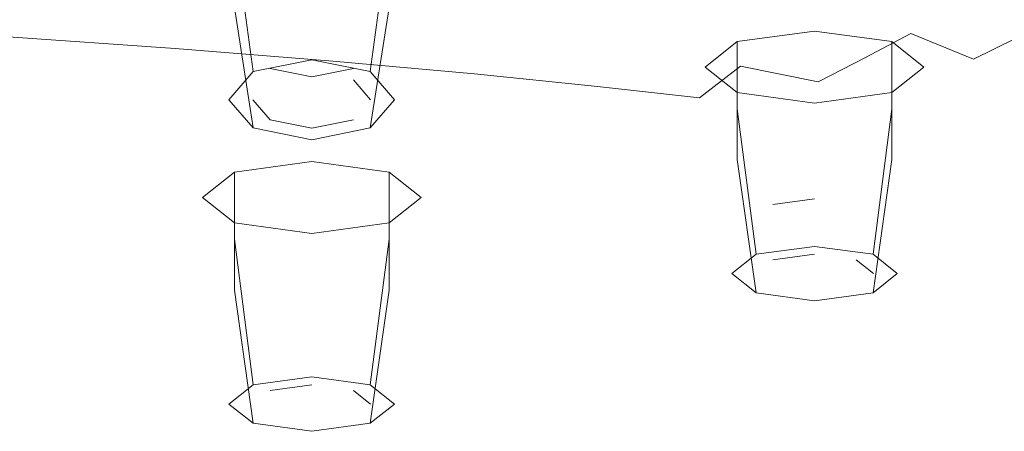
# Model space of a CAD drawing. Extents: x -169 to 143, y -495 to 0.
# Drawn here: x 60 to 74, y -150 to -144 of the extents above; entities that cross this region are included whole.
import ezdxf

# ---------------------------------------------------------------- set-up
doc = ezdxf.new("R2010")
doc.units = 0
doc.header["$LTSCALE"] = 500
doc.header["$MEASUREMENT"] = 0
doc.layers.add('GUMA02', color=251, linetype='Continuous')
doc.layers.add('RACZKA', color=254, linetype='Continuous')

msp = doc.modelspace()

# ---------------------------------------------------------------- linework, layer by layer
at = {"layer": 'GUMA02', "lineweight": 0}
for points, invisible_edges in [([(63.982, -142.743, 757.036), (63.982, -144.844, 756.328), (63.116, -145.017, 756.642), (62.839, -142.971, 757.451)], 9), ([(65.124, -142.971, 757.451), (64.847, -145.017, 756.642), (63.982, -144.844, 756.328), (63.982, -142.743, 757.036)], 13), ([(62.839, -142.971, 757.451), (63.116, -145.017, 756.642), (62.758, -145.433, 757.401), (62.366, -143.521, 758.452)], 13), ([(65.598, -143.521, 758.452), (65.205, -145.433, 757.401), (64.847, -145.017, 756.642), (65.124, -142.971, 757.451)], 9), ([(62.839, -143.152, 759.959), (62.839, -144.072, 759.453), (63.982, -144.3, 759.868), (63.982, -143.38, 760.374)], 14), ([(63.982, -143.38, 760.374), (63.982, -144.3, 759.868), (65.124, -144.072, 759.453), (65.124, -143.152, 759.959)], 15), ([(62.366, -143.521, 758.452), (62.758, -145.433, 757.401), (63.116, -145.85, 758.159), (62.839, -144.072, 759.453)], 9), ([(65.124, -144.072, 759.453), (64.847, -145.85, 758.159), (65.205, -145.433, 757.401), (65.598, -143.521, 758.452)], 13), ([(62.839, -144.072, 759.453), (63.116, -145.85, 758.159), (63.982, -146.023, 758.473), (63.982, -144.3, 759.868)], 13), ([(63.982, -144.3, 759.868), (63.982, -146.023, 758.473), (64.847, -145.85, 758.159), (65.124, -144.072, 759.453)], 9), ([(63.982, -144.257, 757.055), (63.112, -144.676, 757.817), (63.367, -144.38, 757.278), (63.982, -144.257, 757.055)], 15), ([(64.851, -144.676, 757.817), (63.112, -144.676, 757.817), (63.982, -144.257, 757.055), (64.851, -144.676, 757.817)], 15), ([(63.367, -145.137, 756.862), (63.982, -145.014, 756.638), (63.982, -144.257, 757.055), (63.367, -144.38, 757.278)], 15), ([(63.982, -145.014, 756.638), (64.597, -145.137, 756.862), (64.597, -144.38, 757.278), (63.982, -144.257, 757.055)], 15), ([(64.851, -144.676, 757.817), (63.982, -144.257, 757.055), (64.597, -144.38, 757.278), (64.851, -144.676, 757.817)], 15), ([(63.112, -145.433, 757.401), (63.367, -145.137, 756.862), (63.367, -144.38, 757.278), (63.112, -144.676, 757.817)], 15), ([(64.597, -145.137, 756.862), (64.851, -145.433, 757.401), (64.851, -144.676, 757.817), (64.597, -144.38, 757.278)], 15), ([(70.272, -144.574, 769.173), (72.558, -144.574, 769.173), (71.415, -144.418, 768.727), (70.272, -144.574, 769.173)], 9), ([(71.415, -144.418, 768.727), (71.415, -145.409, 768.381), (70.272, -145.565, 768.828), (70.272, -144.574, 769.173)], 15), ([(72.558, -144.574, 769.173), (72.558, -145.565, 768.828), (71.415, -145.409, 768.381), (71.415, -144.418, 768.727)], 14), ([(63.112, -144.676, 757.817), (63.982, -145.095, 758.579), (63.367, -144.973, 758.356), (63.112, -144.676, 757.817)], 13), ([(63.112, -144.676, 757.817), (64.851, -144.676, 757.817), (63.982, -145.095, 758.579), (63.112, -144.676, 757.817)], 15), ([(63.367, -145.73, 757.939), (63.112, -145.433, 757.401), (63.112, -144.676, 757.817), (63.367, -144.973, 758.356)], 15), ([(63.982, -145.095, 758.579), (64.851, -144.676, 757.817), (64.597, -144.973, 758.356), (63.982, -145.095, 758.579)], 11), ([(64.851, -145.433, 757.401), (64.597, -145.73, 757.939), (64.597, -144.973, 758.356), (64.851, -144.676, 757.817)], 15), ([(70.272, -145.326, 771.331), (70.272, -144.574, 769.173), (69.799, -144.95, 770.252), (70.272, -145.326, 771.331)], 9), ([(70.272, -144.574, 769.173), (70.272, -145.565, 768.828), (69.799, -145.941, 769.907), (69.799, -144.95, 770.252)], 14), ([(72.558, -144.574, 769.173), (70.272, -145.326, 771.331), (72.558, -145.326, 771.331), (72.558, -144.574, 769.173)], 15), ([(70.272, -145.326, 771.331), (72.558, -144.574, 769.173), (70.272, -144.574, 769.173), (70.272, -145.326, 771.331)], 15), ([(72.558, -144.574, 769.173), (72.558, -145.326, 771.331), (73.031, -144.95, 770.252), (72.558, -144.574, 769.173)], 9), ([(73.031, -144.95, 770.252), (73.031, -145.941, 769.907), (72.558, -145.565, 768.828), (72.558, -144.574, 769.173)], 15), ([(63.982, -145.014, 756.638), (63.367, -145.137, 756.862), (63.116, -145.017, 756.642), (63.982, -144.844, 756.328)], 15), ([(64.597, -145.137, 756.862), (63.982, -145.014, 756.638), (63.982, -144.844, 756.328), (64.847, -145.017, 756.642)], 15), ([(63.982, -145.853, 758.163), (63.367, -145.73, 757.939), (63.367, -144.973, 758.356), (63.982, -145.095, 758.579)], 15), ([(64.597, -145.73, 757.939), (63.982, -145.853, 758.163), (63.982, -145.095, 758.579), (64.597, -144.973, 758.356)], 15), ([(69.799, -144.95, 770.252), (69.799, -145.941, 769.907), (70.272, -146.317, 770.986), (70.272, -145.326, 771.331)], 15), ([(72.558, -145.326, 771.331), (72.558, -146.317, 770.986), (73.031, -145.941, 769.907), (73.031, -144.95, 770.252)], 14), ([(63.367, -145.137, 756.862), (63.112, -145.433, 757.401), (62.758, -145.433, 757.401), (63.116, -145.017, 756.642)], 15), ([(64.851, -145.433, 757.401), (64.597, -145.137, 756.862), (64.847, -145.017, 756.642), (65.205, -145.433, 757.401)], 14), ([(72.558, -145.326, 771.331), (70.272, -145.326, 771.331), (71.415, -145.482, 771.778), (72.558, -145.326, 771.331)], 9), ([(70.272, -145.326, 771.331), (70.272, -146.317, 770.986), (71.415, -146.473, 771.433), (71.415, -145.482, 771.778)], 14), ([(71.415, -145.409, 768.381), (71.415, -147.599, 768.033), (70.55, -147.717, 768.372), (70.272, -145.565, 768.828)], 9), ([(71.415, -145.482, 771.778), (71.415, -146.473, 771.433), (72.558, -146.317, 770.986), (72.558, -145.326, 771.331)], 15), ([(72.558, -145.565, 768.828), (72.28, -147.717, 768.372), (71.415, -147.599, 768.033), (71.415, -145.409, 768.381)], 13), ([(63.112, -145.433, 757.401), (63.367, -145.73, 757.939), (63.116, -145.85, 758.159), (62.758, -145.433, 757.401)], 14), ([(64.597, -145.73, 757.939), (64.851, -145.433, 757.401), (65.205, -145.433, 757.401), (64.847, -145.85, 758.159)], 15), ([(70.272, -145.565, 768.828), (70.55, -147.717, 768.372), (70.191, -148.002, 769.189), (69.799, -145.941, 769.907)], 13), ([(73.031, -145.941, 769.907), (72.639, -148.002, 769.189), (72.28, -147.717, 768.372), (72.558, -145.565, 768.828)], 9), ([(63.367, -145.73, 757.939), (63.982, -145.853, 758.163), (63.982, -146.023, 758.473), (63.116, -145.85, 758.159)], 14), ([(63.982, -145.853, 758.163), (64.597, -145.73, 757.939), (64.847, -145.85, 758.159), (63.982, -146.023, 758.473)], 14), ([(69.799, -145.941, 769.907), (70.191, -148.002, 769.189), (70.55, -148.286, 770.006), (70.272, -146.317, 770.986)], 9), ([(72.558, -146.317, 770.986), (72.28, -148.286, 770.006), (72.639, -148.002, 769.189), (73.031, -145.941, 769.907)], 13), ([(62.839, -146.501, 769.173), (65.124, -146.501, 769.173), (63.982, -146.346, 768.727), (62.839, -146.501, 769.173)], 9), ([(63.982, -146.346, 768.727), (63.982, -147.337, 768.381), (62.839, -147.493, 768.828), (62.839, -146.501, 769.173)], 15), ([(65.124, -146.501, 769.173), (65.124, -147.493, 768.828), (63.982, -147.337, 768.381), (63.982, -146.346, 768.727)], 14), ([(70.272, -146.317, 770.986), (70.55, -148.286, 770.006), (71.415, -148.404, 770.344), (71.415, -146.473, 771.433)], 13), ([(71.415, -146.473, 771.433), (71.415, -148.404, 770.344), (72.28, -148.286, 770.006), (72.558, -146.317, 770.986)], 9), ([(62.839, -147.253, 771.331), (62.839, -146.501, 769.173), (62.366, -146.877, 770.252), (62.839, -147.253, 771.331)], 9), ([(62.839, -146.501, 769.173), (62.839, -147.493, 768.828), (62.366, -147.869, 769.907), (62.366, -146.877, 770.252)], 14), ([(65.124, -146.501, 769.173), (62.839, -147.253, 771.331), (65.124, -147.253, 771.331), (65.124, -146.501, 769.173)], 15), ([(62.839, -147.253, 771.331), (65.124, -146.501, 769.173), (62.839, -146.501, 769.173), (62.839, -147.253, 771.331)], 15), ([(65.124, -146.501, 769.173), (65.124, -147.253, 771.331), (65.598, -146.877, 770.252), (65.124, -146.501, 769.173)], 9), ([(65.598, -146.877, 770.252), (65.598, -147.869, 769.907), (65.124, -147.493, 768.828), (65.124, -146.501, 769.173)], 15), ([(62.366, -146.877, 770.252), (62.366, -147.869, 769.907), (62.839, -148.245, 770.986), (62.839, -147.253, 771.331)], 15), ([(65.124, -147.253, 771.331), (65.124, -148.245, 770.986), (65.598, -147.869, 769.907), (65.598, -146.877, 770.252)], 14), ([(71.415, -146.899, 768.652), (70.545, -147.186, 769.473), (70.8, -146.983, 768.892), (71.415, -146.899, 768.652)], 11), ([(72.285, -147.186, 769.473), (70.545, -147.186, 769.473), (71.415, -146.899, 768.652), (72.285, -147.186, 769.473)], 15), ([(70.545, -148.002, 769.189), (70.8, -147.799, 768.608), (70.8, -146.983, 768.892), (70.545, -147.186, 769.473)], 15), ([(70.8, -147.799, 768.608), (71.415, -147.715, 768.367), (71.415, -146.899, 768.652), (70.8, -146.983, 768.892)], 15), ([(71.415, -147.715, 768.367), (72.03, -147.799, 768.608), (72.03, -146.983, 768.892), (71.415, -146.899, 768.652)], 15), ([(72.285, -147.186, 769.473), (71.415, -146.899, 768.652), (72.03, -146.983, 768.892), (72.285, -147.186, 769.473)], 15), ([(72.03, -147.799, 768.608), (72.285, -148.002, 769.189), (72.285, -147.186, 769.473), (72.03, -146.983, 768.892)], 15), ([(65.124, -147.253, 771.331), (62.839, -147.253, 771.331), (63.982, -147.409, 771.778), (65.124, -147.253, 771.331)], 9), ([(62.839, -147.253, 771.331), (62.839, -148.245, 770.986), (63.982, -148.401, 771.433), (63.982, -147.409, 771.778)], 14), ([(63.982, -147.409, 771.778), (63.982, -148.401, 771.433), (65.124, -148.245, 770.986), (65.124, -147.253, 771.331)], 15), ([(70.545, -147.186, 769.473), (71.415, -147.472, 770.294), (70.8, -147.388, 770.054), (70.545, -147.186, 769.473)], 15), ([(70.545, -147.186, 769.473), (72.285, -147.186, 769.473), (71.415, -147.472, 770.294), (70.545, -147.186, 769.473)], 15), ([(70.8, -148.204, 769.77), (70.545, -148.002, 769.189), (70.545, -147.186, 769.473), (70.8, -147.388, 770.054)], 15), ([(71.415, -147.472, 770.294), (72.285, -147.186, 769.473), (72.03, -147.388, 770.054), (71.415, -147.472, 770.294)], 15), ([(72.285, -148.002, 769.189), (72.03, -148.204, 769.77), (72.03, -147.388, 770.054), (72.285, -147.186, 769.473)], 15), ([(63.982, -147.337, 768.381), (63.982, -149.526, 768.033), (63.116, -149.644, 768.372), (62.839, -147.493, 768.828)], 9), ([(65.124, -147.493, 768.828), (64.847, -149.644, 768.372), (63.982, -149.526, 768.033), (63.982, -147.337, 768.381)], 13), ([(71.415, -148.288, 770.01), (70.8, -148.204, 769.77), (70.8, -147.388, 770.054), (71.415, -147.472, 770.294)], 15), ([(72.03, -148.204, 769.77), (71.415, -148.288, 770.01), (71.415, -147.472, 770.294), (72.03, -147.388, 770.054)], 15), ([(62.839, -147.493, 768.828), (63.116, -149.644, 768.372), (62.758, -149.929, 769.189), (62.366, -147.869, 769.907)], 13), ([(65.598, -147.869, 769.907), (65.205, -149.929, 769.189), (64.847, -149.644, 768.372), (65.124, -147.493, 768.828)], 9), ([(71.415, -147.715, 768.367), (70.8, -147.799, 768.608), (70.55, -147.717, 768.372), (71.415, -147.599, 768.033)], 14), ([(72.03, -147.799, 768.608), (71.415, -147.715, 768.367), (71.415, -147.599, 768.033), (72.28, -147.717, 768.372)], 15), ([(70.8, -147.799, 768.608), (70.545, -148.002, 769.189), (70.191, -148.002, 769.189), (70.55, -147.717, 768.372)], 15), ([(72.285, -148.002, 769.189), (72.03, -147.799, 768.608), (72.28, -147.717, 768.372), (72.639, -148.002, 769.189)], 14), ([(62.366, -147.869, 769.907), (62.758, -149.929, 769.189), (63.116, -150.214, 770.006), (62.839, -148.245, 770.986)], 9), ([(65.124, -148.245, 770.986), (64.847, -150.214, 770.006), (65.205, -149.929, 769.189), (65.598, -147.869, 769.907)], 13), ([(70.545, -148.002, 769.189), (70.8, -148.204, 769.77), (70.55, -148.286, 770.006), (70.191, -148.002, 769.189)], 15), ([(72.03, -148.204, 769.77), (72.285, -148.002, 769.189), (72.639, -148.002, 769.189), (72.28, -148.286, 770.006)], 15), ([(62.839, -148.245, 770.986), (63.116, -150.214, 770.006), (63.982, -150.332, 770.344), (63.982, -148.401, 771.433)], 13), ([(63.982, -148.401, 771.433), (63.982, -150.332, 770.344), (64.847, -150.214, 770.006), (65.124, -148.245, 770.986)], 9), ([(70.8, -148.204, 769.77), (71.415, -148.288, 770.01), (71.415, -148.404, 770.344), (70.55, -148.286, 770.006)], 15), ([(71.415, -148.288, 770.01), (72.03, -148.204, 769.77), (72.28, -148.286, 770.006), (71.415, -148.404, 770.344)], 15), ([(63.982, -148.827, 768.652), (63.112, -149.113, 769.473), (63.367, -148.911, 768.892), (63.982, -148.827, 768.652)], 15), ([(64.851, -149.113, 769.473), (63.112, -149.113, 769.473), (63.982, -148.827, 768.652), (64.851, -149.113, 769.473)], 15), ([(63.112, -149.929, 769.189), (63.367, -149.727, 768.608), (63.367, -148.911, 768.892), (63.112, -149.113, 769.473)], 15), ([(63.367, -149.727, 768.608), (63.982, -149.643, 768.367), (63.982, -148.827, 768.652), (63.367, -148.911, 768.892)], 15), ([(63.982, -149.643, 768.367), (64.597, -149.727, 768.608), (64.597, -148.911, 768.892), (63.982, -148.827, 768.652)], 15), ([(64.851, -149.113, 769.473), (63.982, -148.827, 768.652), (64.597, -148.911, 768.892), (64.851, -149.113, 769.473)], 15), ([(64.597, -149.727, 768.608), (64.851, -149.929, 769.189), (64.851, -149.113, 769.473), (64.597, -148.911, 768.892)], 15), ([(63.112, -149.113, 769.473), (63.982, -149.399, 770.294), (63.367, -149.316, 770.054), (63.112, -149.113, 769.473)], 15), ([(63.112, -149.113, 769.473), (64.851, -149.113, 769.473), (63.982, -149.399, 770.294), (63.112, -149.113, 769.473)], 15), ([(63.367, -150.132, 769.77), (63.112, -149.929, 769.189), (63.112, -149.113, 769.473), (63.367, -149.316, 770.054)], 15), ([(63.982, -149.399, 770.294), (64.851, -149.113, 769.473), (64.597, -149.316, 770.054), (63.982, -149.399, 770.294)], 15), ([(64.851, -149.929, 769.189), (64.597, -150.132, 769.77), (64.597, -149.316, 770.054), (64.851, -149.113, 769.473)], 15), ([(63.982, -150.215, 770.01), (63.367, -150.132, 769.77), (63.367, -149.316, 770.054), (63.982, -149.399, 770.294)], 15), ([(64.597, -150.132, 769.77), (63.982, -150.215, 770.01), (63.982, -149.399, 770.294), (64.597, -149.316, 770.054)], 15), ([(63.367, -149.727, 768.608), (63.112, -149.929, 769.189), (62.758, -149.929, 769.189), (63.116, -149.644, 768.372)], 15), ([(63.982, -149.643, 768.367), (63.367, -149.727, 768.608), (63.116, -149.644, 768.372), (63.982, -149.526, 768.033)], 14), ([(64.597, -149.727, 768.608), (63.982, -149.643, 768.367), (63.982, -149.526, 768.033), (64.847, -149.644, 768.372)], 15), ([(64.851, -149.929, 769.189), (64.597, -149.727, 768.608), (64.847, -149.644, 768.372), (65.205, -149.929, 769.189)], 14), ([(63.112, -149.929, 769.189), (63.367, -150.132, 769.77), (63.116, -150.214, 770.006), (62.758, -149.929, 769.189)], 15), ([(64.597, -150.132, 769.77), (64.851, -149.929, 769.189), (65.205, -149.929, 769.189), (64.847, -150.214, 770.006)], 15), ([(63.367, -150.132, 769.77), (63.982, -150.215, 770.01), (63.982, -150.332, 770.344), (63.116, -150.214, 770.006)], 15), ([(63.982, -150.215, 770.01), (64.597, -150.132, 769.77), (64.847, -150.214, 770.006), (63.982, -150.332, 770.344)], 15)]:
    msp.add_3dface(points, dxfattribs=dict(at, invisible_edges=invisible_edges))
at = {"layer": 'RACZKA', "lineweight": 0}
for points, invisible_edges in [([(64.739, -144.414, 760.521), (65.028, -142.895, 757.299), (67.354, -142.59, 758.125), (67.041, -144.13, 761.3)], 15), ([(74.157, -142.806, 765.987), (73.762, -144.131, 768.515), (72.291, -144.47, 767.244), (72.679, -143.151, 764.672)], 15), ([(62.249, -144.669, 759.922), (62.507, -143.177, 756.661), (65.028, -142.895, 757.299), (64.739, -144.414, 760.521)], 15), ([(59.597, -144.892, 759.48), (59.82, -143.429, 756.187), (62.507, -143.177, 756.661), (62.249, -144.669, 759.922)], 15), ([(72.679, -143.151, 764.672), (72.291, -144.47, 767.244), (70.628, -144.801, 766.052), (71.004, -143.491, 763.422)], 15), ([(56.81, -145.082, 759.171), (56.994, -143.647, 755.853), (59.82, -143.429, 756.187), (59.597, -144.892, 759.48)], 15), ([(71.004, -143.491, 763.422), (70.628, -144.801, 766.052), (68.768, -145.116, 764.975), (69.127, -143.82, 762.282)], 15), ([(56.717, -144.338, 785.704), (59.426, -144.499, 785.568), (59.898, -143.761, 786.219), (57.112, -143.567, 786.385)], 14), ([(64.879, -144.21, 785.788), (66.998, -144.451, 785.524), (67.622, -143.88, 785.956), (65.468, -143.586, 786.267)], 15), ([(59.426, -144.499, 785.568), (61.963, -144.676, 785.403), (62.5, -143.977, 786.02), (59.898, -143.761, 786.219)], 14), ([(69.127, -143.82, 762.282), (68.768, -145.116, 764.975), (66.705, -145.408, 764.054), (67.041, -144.13, 761.3)], 15), ([(70.978, -144.493, 785.206), (71.615, -144.08, 785.445), (70.078, -143.71, 785.906), (69.46, -144.182, 785.608)], 15), ([(72.84, -144.455, 784.9), (73.43, -144.122, 785.031), (72.181, -143.707, 785.631), (71.615, -144.08, 785.445)], 15), ([(73.762, -144.131, 768.515), (75.048, -143.791, 769.825), (74.589, -144.899, 771.953), (73.317, -145.232, 770.667)], 15), ([(74.891, -144.243, 784.397), (73.895, -143.828, 785.144), (73.43, -144.122, 785.031), (74.396, -144.523, 784.323)], 15), ([(68.821, -144.695, 785.229), (69.46, -144.182, 785.608), (67.622, -143.88, 785.956), (66.998, -144.451, 785.524)], 15), ([(61.963, -144.676, 785.403), (64.295, -144.863, 785.213), (64.879, -144.21, 785.788), (62.5, -143.977, 786.02)], 14), ([(72.17, -144.809, 784.735), (72.84, -144.455, 784.9), (71.615, -144.08, 785.445), (70.978, -144.493, 785.206)], 15), ([(64.295, -144.863, 785.213), (66.388, -145.052, 784.996), (66.998, -144.451, 785.524), (64.879, -144.21, 785.788)], 14), ([(64.739, -144.414, 760.521), (67.041, -144.13, 761.3), (66.705, -145.408, 764.054), (64.432, -145.668, 763.325)], 15), ([(70.32, -144.935, 784.897), (70.978, -144.493, 785.206), (69.46, -144.182, 785.608), (68.821, -144.695, 785.229)], 15), ([(73.762, -144.131, 768.515), (73.317, -145.232, 770.667), (71.863, -145.561, 769.445), (72.291, -144.47, 767.244)], 15), ([(73.764, -144.831, 784.252), (74.396, -144.523, 784.323), (73.43, -144.122, 785.031), (72.84, -144.455, 784.9)], 15), ([(59.426, -144.499, 785.568), (58.976, -145.246, 784.812), (61.459, -145.386, 784.682), (61.963, -144.676, 785.403)], 15), ([(62.249, -144.669, 759.922), (64.739, -144.414, 760.521), (64.432, -145.668, 763.325), (61.975, -145.896, 762.767)], 15), ([(68.206, -145.237, 784.756), (68.821, -144.695, 785.229), (66.998, -144.451, 785.524), (66.388, -145.052, 784.996)], 7), ([(72.291, -144.47, 767.244), (71.863, -145.561, 769.445), (70.22, -145.878, 768.316), (70.628, -144.801, 766.052)], 15), ([(71.47, -145.167, 784.521), (72.17, -144.809, 784.735), (70.978, -144.493, 785.206), (70.32, -144.935, 784.897)], 15), ([(73.036, -145.141, 784.171), (73.764, -144.831, 784.252), (72.84, -144.455, 784.9), (72.17, -144.809, 784.735)], 9), ([(73.764, -144.831, 784.252), (74.398, -145.203, 783.48), (75.098, -144.898, 783.484), (74.396, -144.523, 784.323)], 7), ([(59.597, -144.892, 759.48), (62.249, -144.669, 759.922), (61.975, -145.896, 762.767), (59.362, -146.091, 762.357)], 15), ([(61.963, -144.676, 785.403), (61.459, -145.386, 784.682), (63.755, -145.529, 784.531), (64.295, -144.863, 785.213)], 15), ([(69.714, -145.405, 784.493), (70.32, -144.935, 784.897), (68.821, -144.695, 785.229), (68.206, -145.237, 784.756)], 7), ([(74.589, -144.899, 771.953), (75.688, -144.565, 773.232), (75.134, -145.478, 775.042), (74.058, -145.806, 773.745)], 15), ([(70.628, -144.801, 766.052), (70.22, -145.878, 768.316), (68.384, -146.175, 767.31), (68.768, -145.116, 764.975)], 15), ([(72.252, -145.429, 784.069), (73.036, -145.141, 784.171), (72.17, -144.809, 784.735), (71.47, -145.167, 784.521)], 11), ([(73.036, -145.141, 784.171), (73.572, -145.498, 783.493), (74.398, -145.203, 783.48), (73.764, -144.831, 784.252)], 15), ([(64.295, -144.863, 785.213), (63.755, -145.529, 784.531), (65.834, -145.669, 784.36), (66.388, -145.052, 784.996)], 15), ([(70.875, -145.545, 784.21), (71.47, -145.167, 784.521), (70.32, -144.935, 784.897), (69.714, -145.405, 784.493)], 9), ([(73.317, -145.232, 770.667), (74.589, -144.899, 771.953), (74.058, -145.806, 773.745), (72.818, -146.128, 772.495)], 15), ([(68.206, -145.237, 784.756), (66.388, -145.052, 784.996), (65.834, -145.669, 784.36), (67.664, -145.798, 784.171)], 15), ([(68.768, -145.116, 764.975), (68.384, -146.175, 767.31), (66.349, -146.445, 766.456), (66.705, -145.408, 764.054)], 15), ([(58.976, -145.246, 784.812), (58.569, -145.979, 783.951), (61.004, -146.084, 783.854), (61.459, -145.386, 784.682)], 15), ([(69.714, -145.405, 784.493), (68.206, -145.237, 784.756), (67.664, -145.798, 784.171), (69.232, -145.901, 783.967)], 15), ([(71.6, -145.636, 783.962), (72.252, -145.429, 784.069), (71.47, -145.167, 784.521), (70.875, -145.545, 784.21)], 15), ([(73.317, -145.232, 770.667), (72.818, -146.128, 772.495), (71.394, -146.442, 771.335), (71.863, -145.561, 769.445)], 15), ([(72.252, -145.429, 784.069), (72.65, -145.758, 783.512), (73.572, -145.498, 783.493), (73.036, -145.141, 784.171)], 15), ([(73.572, -145.498, 783.493), (73.833, -145.864, 782.695), (74.787, -145.55, 782.553), (74.398, -145.203, 783.48)], 15), ([(61.459, -145.386, 784.682), (61.004, -146.084, 783.854), (63.272, -146.186, 783.742), (63.755, -145.529, 784.531)], 15), ([(64.432, -145.668, 763.325), (66.705, -145.408, 764.054), (66.349, -146.445, 766.456), (64.109, -146.68, 765.783)], 15), ([(70.875, -145.545, 784.21), (69.714, -145.405, 784.493), (69.232, -145.901, 783.967), (70.524, -145.961, 783.753)], 15), ([(71.6, -145.636, 783.962), (71.633, -145.929, 783.583), (72.65, -145.758, 783.512), (72.252, -145.429, 784.069)], 15), ([(63.755, -145.529, 784.531), (63.272, -146.186, 783.742), (65.345, -146.28, 783.615), (65.834, -145.669, 784.36)], 15), ([(71.863, -145.561, 769.445), (71.394, -146.442, 771.335), (69.782, -146.741, 770.282), (70.22, -145.878, 768.316)], 15), ([(71.6, -145.636, 783.962), (70.875, -145.545, 784.21), (70.524, -145.961, 783.753), (71.633, -145.929, 783.583)], 15), ([(72.65, -145.758, 783.512), (72.762, -146.127, 782.841), (73.833, -145.864, 782.695), (73.572, -145.498, 783.493)], 15), ([(74.058, -145.806, 773.745), (75.134, -145.478, 775.042), (74.464, -146.212, 776.526), (73.445, -146.532, 775.243)], 15), ([(73.833, -145.864, 782.695), (73.872, -146.221, 781.772), (74.976, -145.852, 781.442), (74.787, -145.55, 782.553)], 15), ([(61.975, -145.896, 762.767), (64.432, -145.668, 763.325), (64.109, -146.68, 765.783), (61.69, -146.881, 765.269)], 15), ([(67.664, -145.798, 784.171), (65.834, -145.669, 784.36), (65.345, -146.28, 783.615), (67.193, -146.358, 783.476)], 15), ([(69.232, -145.901, 783.967), (67.664, -145.798, 784.171), (67.193, -146.358, 783.476), (68.834, -146.404, 783.324)], 15), ([(71.633, -145.929, 783.583), (71.577, -146.314, 782.994), (72.762, -146.127, 782.841), (72.65, -145.758, 783.512)], 15), ([(72.818, -146.128, 772.495), (74.058, -145.806, 773.745), (73.445, -146.532, 775.243), (72.261, -146.84, 774.054)], 15), ([(72.762, -146.127, 782.841), (72.687, -146.511, 782.046), (73.872, -146.221, 781.772), (73.833, -145.864, 782.695)], 15), ([(73.872, -146.221, 781.772), (73.692, -146.568, 780.75), (74.876, -146.144, 780.215), (74.976, -145.852, 781.442)], 15), ([(58.569, -145.979, 783.951), (58.222, -146.674, 782.981), (60.618, -146.747, 782.916), (61.004, -146.084, 783.854)], 15), ([(59.362, -146.091, 762.357), (61.975, -145.896, 762.767), (61.69, -146.881, 765.269), (59.119, -147.049, 764.893)], 15), ([(70.22, -145.878, 768.316), (69.782, -146.741, 770.282), (67.977, -147.017, 769.357), (68.384, -146.175, 767.31)], 15), ([(70.524, -145.961, 783.753), (69.232, -145.901, 783.967), (68.834, -146.404, 783.324), (70.281, -146.398, 783.159)], 15), ([(71.633, -145.929, 783.583), (70.524, -145.961, 783.753), (70.281, -146.398, 783.159), (71.577, -146.314, 782.994)], 15), ([(73.651, -146.786, 777.679), (74.464, -146.212, 776.526), (75.345, -145.884, 777.885), (74.398, -146.462, 778.941)], 15), ([(61.004, -146.084, 783.854), (60.618, -146.747, 782.916), (62.862, -146.812, 782.843), (63.272, -146.186, 783.742)], 15), ([(72.818, -146.128, 772.495), (72.261, -146.84, 774.054), (70.885, -147.136, 772.975), (71.394, -146.442, 771.335)], 15), ([(71.577, -146.314, 782.994), (71.405, -146.719, 782.268), (72.687, -146.511, 782.046), (72.762, -146.127, 782.841)], 15), ([(73.3, -146.905, 779.656), (74.398, -146.462, 778.941), (74.876, -146.144, 780.215), (73.692, -146.568, 780.75)], 15), ([(63.272, -146.186, 783.742), (62.862, -146.812, 782.843), (64.93, -146.865, 782.762), (65.345, -146.28, 783.615)], 15), ([(67.193, -146.358, 783.476), (65.345, -146.28, 783.615), (64.93, -146.865, 782.762), (66.796, -146.898, 782.676)], 15), ([(68.384, -146.175, 767.31), (67.977, -147.017, 769.357), (65.976, -147.263, 768.579), (66.349, -146.445, 766.456)], 15), ([(72.687, -146.511, 782.046), (72.462, -146.887, 781.15), (73.692, -146.568, 780.75), (73.872, -146.221, 781.772)], 15), ([(72.739, -147.095, 776.488), (73.445, -146.532, 775.243), (74.464, -146.212, 776.526), (73.651, -146.786, 777.679)], 15), ([(64.109, -146.68, 765.783), (66.349, -146.445, 766.456), (65.976, -147.263, 768.579), (63.774, -147.472, 767.968)], 15), ([(68.834, -146.404, 783.324), (67.193, -146.358, 783.476), (66.796, -146.898, 782.676), (68.482, -146.896, 782.572)], 15), ([(70.281, -146.398, 783.159), (68.834, -146.404, 783.324), (68.482, -146.896, 782.572), (70.011, -146.842, 782.439)], 15), ([(71.394, -146.442, 771.335), (70.885, -147.136, 772.975), (69.315, -147.412, 772.016), (69.782, -146.741, 770.282)], 15), ([(71.577, -146.314, 782.994), (70.281, -146.398, 783.159), (70.011, -146.842, 782.439), (71.405, -146.719, 782.268)], 15), ([(71.405, -146.719, 782.268), (71.152, -147.115, 781.432), (72.462, -146.887, 781.15), (72.687, -146.511, 782.046)], 15), ([(71.641, -147.387, 775.395), (72.261, -146.84, 774.054), (73.445, -146.532, 775.243), (72.739, -147.095, 776.488)], 15), ([(72.125, -147.235, 780.174), (73.3, -146.905, 779.656), (73.692, -146.568, 780.75), (72.462, -146.887, 781.15)], 15), ([(72.714, -147.221, 778.547), (73.651, -146.786, 777.679), (74.398, -146.462, 778.941), (73.3, -146.905, 779.656)], 15), ([(58.222, -146.674, 782.981), (57.953, -147.307, 781.898), (60.316, -147.352, 781.866), (60.618, -146.747, 782.916)], 15), ([(61.69, -146.881, 765.269), (64.109, -146.68, 765.783), (63.774, -147.472, 767.968), (61.397, -147.646, 767.503)], 15), ([(71.405, -146.719, 782.268), (70.011, -146.842, 782.439), (69.729, -147.267, 781.612), (71.152, -147.115, 781.432)], 15), ([(59.119, -147.049, 764.893), (61.69, -146.881, 765.269), (61.397, -147.646, 767.503), (58.869, -147.788, 767.164)], 15), ([(60.618, -146.747, 782.916), (60.316, -147.352, 781.866), (62.539, -147.386, 781.834), (62.862, -146.812, 782.843)], 15), ([(62.862, -146.812, 782.843), (62.539, -147.386, 781.834), (64.599, -147.403, 781.801), (64.93, -146.865, 782.762)], 15), ([(66.796, -146.898, 782.676), (64.93, -146.865, 782.762), (64.599, -147.403, 781.801), (66.471, -147.398, 781.771)], 15), ([(69.782, -146.741, 770.282), (69.315, -147.412, 772.016), (67.551, -147.664, 771.186), (67.977, -147.017, 769.357)], 15), ([(70.011, -146.842, 782.439), (68.482, -146.896, 782.572), (68.175, -147.357, 781.716), (69.729, -147.267, 781.612)], 15), ([(71.641, -147.387, 775.395), (70.335, -147.661, 774.427), (70.885, -147.136, 772.975), (72.261, -146.84, 774.054)], 15), ([(71.955, -147.508, 777.477), (72.739, -147.095, 776.488), (73.651, -146.786, 777.679), (72.714, -147.221, 778.547)], 15), ([(67.977, -147.017, 769.357), (67.551, -147.664, 771.186), (65.59, -147.884, 770.496), (65.976, -147.263, 768.579)], 15), ([(68.482, -146.896, 782.572), (66.796, -146.898, 782.676), (66.471, -147.398, 781.771), (68.175, -147.357, 781.716)], 15), ([(70.851, -147.476, 780.514), (72.125, -147.235, 780.174), (72.462, -146.887, 781.15), (71.152, -147.115, 781.432)], 15), ([(71.674, -147.539, 779.174), (72.714, -147.221, 778.547), (73.3, -146.905, 779.656), (72.125, -147.235, 780.174)], 15), ([(70.335, -147.661, 774.427), (68.823, -147.913, 773.584), (69.315, -147.412, 772.016), (70.885, -147.136, 772.975)], 15), ([(70.851, -147.476, 780.514), (71.152, -147.115, 781.432), (69.729, -147.267, 781.612), (69.451, -147.649, 780.698)], 15), ([(70.99, -147.773, 776.506), (71.641, -147.387, 775.395), (72.739, -147.095, 776.488), (71.955, -147.508, 777.477)], 15), ([(57.782, -147.856, 780.701), (60.119, -147.878, 780.703), (60.316, -147.352, 781.866), (57.953, -147.307, 781.898)], 15), ([(63.774, -147.472, 767.968), (65.976, -147.263, 768.579), (65.59, -147.884, 770.496), (63.43, -148.066, 769.954)], 15), ([(69.451, -147.649, 780.698), (69.729, -147.267, 781.612), (68.175, -147.357, 781.716), (67.912, -147.767, 780.767)], 15), ([(70.509, -147.774, 779.566), (71.674, -147.539, 779.174), (72.125, -147.235, 780.174), (70.851, -147.476, 780.514)], 15), ([(71.106, -147.784, 778.207), (71.955, -147.508, 777.477), (72.714, -147.221, 778.547), (71.674, -147.539, 779.174)], 15), ([(60.119, -147.878, 780.703), (62.319, -147.886, 780.712), (62.539, -147.386, 781.834), (60.316, -147.352, 781.866)], 15), ([(62.319, -147.886, 780.712), (64.36, -147.874, 780.732), (64.599, -147.403, 781.801), (62.539, -147.386, 781.834)], 15), ([(66.22, -147.838, 780.764), (66.471, -147.398, 781.771), (64.599, -147.403, 781.801), (64.36, -147.874, 780.732)], 15), ([(67.912, -147.767, 780.767), (68.175, -147.357, 781.716), (66.471, -147.398, 781.771), (66.22, -147.838, 780.764)], 15), ([(68.823, -147.913, 773.584), (67.108, -148.137, 772.867), (67.551, -147.664, 771.186), (69.315, -147.412, 772.016)], 15), ([(70.99, -147.773, 776.506), (69.786, -148.022, 775.69), (70.335, -147.661, 774.427), (71.641, -147.387, 775.395)], 15), ([(61.397, -147.646, 767.503), (63.774, -147.472, 767.968), (63.43, -148.066, 769.954), (61.098, -148.214, 769.543)], 15), ([(70.509, -147.774, 779.566), (70.851, -147.476, 780.514), (69.451, -147.649, 780.698), (69.196, -147.961, 779.73)], 15), ([(70.135, -147.985, 778.64), (71.106, -147.784, 778.207), (71.674, -147.539, 779.174), (70.509, -147.774, 779.566)], 15), ([(70.336, -148.001, 777.37), (70.99, -147.773, 776.506), (71.955, -147.508, 777.477), (71.106, -147.784, 778.207)], 15), ([(58.869, -147.788, 767.164), (61.397, -147.646, 767.503), (61.098, -148.214, 769.543), (58.618, -148.331, 769.245)], 15), ([(67.108, -148.137, 772.867), (65.193, -148.329, 772.277), (65.59, -147.884, 770.496), (67.551, -147.664, 771.186)], 15), ([(69.196, -147.961, 779.73), (69.451, -147.649, 780.698), (67.912, -147.767, 780.767), (67.719, -148.101, 779.737)], 15), ([(69.786, -148.022, 775.69), (68.351, -148.248, 775.003), (68.823, -147.913, 773.584), (70.335, -147.661, 774.427)], 15), ([(57.702, -148.308, 779.392), (60.02, -148.31, 779.428), (60.119, -147.878, 780.703), (57.782, -147.856, 780.701)], 15), ([(60.02, -148.31, 779.428), (62.201, -148.296, 779.482), (62.319, -147.886, 780.712), (60.119, -147.878, 780.703)], 15), ([(62.201, -148.296, 779.482), (64.223, -148.26, 779.56), (64.36, -147.874, 780.732), (62.319, -147.886, 780.712)], 15), ([(63.081, -148.485, 771.814), (63.43, -148.066, 769.954), (65.59, -147.884, 770.496), (65.193, -148.329, 772.277)], 15), ([(66.061, -148.198, 779.663), (66.22, -147.838, 780.764), (64.36, -147.874, 780.732), (64.223, -148.26, 779.56)], 15), ([(67.719, -148.101, 779.737), (67.912, -147.767, 780.767), (66.22, -147.838, 780.764), (66.061, -148.198, 779.663)], 15), ([(70.135, -147.985, 778.64), (70.509, -147.774, 779.566), (69.196, -147.961, 779.73), (68.984, -148.175, 778.741)], 15), ([(70.336, -148.001, 777.37), (69.279, -148.221, 776.764), (69.786, -148.022, 775.69), (70.99, -147.773, 776.506)], 15), ([(69.819, -148.093, 777.925), (70.336, -148.001, 777.37), (71.106, -147.784, 778.207), (70.135, -147.985, 778.64)], 15), ([(68.351, -148.248, 775.003), (66.691, -148.445, 774.417), (67.108, -148.137, 772.867), (68.823, -147.913, 773.584)], 15), ([(68.984, -148.175, 778.741), (69.196, -147.961, 779.73), (67.719, -148.101, 779.737), (67.621, -148.337, 778.642)], 15), ([(69.279, -148.221, 776.764), (67.944, -148.426, 776.291), (68.351, -148.248, 775.003), (69.786, -148.022, 775.69)], 15), ([(69.819, -148.093, 777.925), (70.135, -147.985, 778.64), (68.984, -148.175, 778.741), (68.963, -148.269, 777.748)], 15), ([(69.819, -148.093, 777.925), (68.963, -148.269, 777.748), (69.279, -148.221, 776.764), (70.336, -148.001, 777.37)], 15), ([(60.797, -148.607, 771.464), (61.098, -148.214, 769.543), (63.43, -148.066, 769.954), (63.081, -148.485, 771.814)], 15), ([(66.691, -148.445, 774.417), (64.821, -148.609, 773.934), (65.193, -148.329, 772.277), (67.108, -148.137, 772.867)], 15), ([(67.621, -148.337, 778.642), (67.719, -148.101, 779.737), (66.061, -148.198, 779.663), (66.016, -148.458, 778.473)], 15), ([(68.963, -148.269, 777.748), (68.984, -148.175, 778.741), (67.621, -148.337, 778.642), (67.677, -148.453, 777.49)], 15), ([(57.704, -148.651, 777.971), (60.016, -148.635, 778.045), (60.02, -148.31, 779.428), (57.702, -148.308, 779.392)], 15), ([(58.366, -148.701, 771.211), (58.618, -148.331, 769.245), (61.098, -148.214, 769.543), (60.797, -148.607, 771.464)], 15), ([(60.016, -148.635, 778.045), (62.188, -148.601, 778.149), (62.201, -148.296, 779.482), (60.02, -148.31, 779.428)], 15), ([(62.188, -148.601, 778.149), (64.196, -148.544, 778.29), (64.223, -148.26, 779.56), (62.201, -148.296, 779.482)], 15), ([(62.755, -148.738, 773.556), (63.081, -148.485, 771.814), (65.193, -148.329, 772.277), (64.821, -148.609, 773.934)], 15), ([(66.016, -148.458, 778.473), (66.061, -148.198, 779.663), (64.223, -148.26, 779.56), (64.196, -148.544, 778.29)], 15), ([(67.677, -148.453, 777.49), (67.621, -148.337, 778.642), (66.016, -148.458, 778.473), (66.103, -148.597, 777.202)], 15), ([(67.944, -148.426, 776.291), (66.342, -148.595, 775.856), (66.691, -148.445, 774.417), (68.351, -148.248, 775.003)], 15), ([(68.963, -148.269, 777.748), (67.677, -148.453, 777.49), (67.944, -148.426, 776.291), (69.279, -148.221, 776.764)], 15), ([(60.516, -148.836, 773.271), (60.797, -148.607, 771.464), (63.081, -148.485, 771.814), (62.755, -148.738, 773.556)], 15), ([(66.103, -148.597, 777.202), (66.016, -148.458, 778.473), (64.196, -148.544, 778.29), (64.288, -148.707, 776.929)], 15), ([(66.342, -148.595, 775.856), (64.508, -148.731, 775.481), (64.821, -148.609, 773.934), (66.691, -148.445, 774.417)], 15), ([(67.677, -148.453, 777.49), (66.103, -148.597, 777.202), (66.342, -148.595, 775.856), (67.944, -148.426, 776.291)], 15), ([(58.131, -148.908, 773.065), (58.366, -148.701, 771.211), (60.797, -148.607, 771.464), (60.516, -148.836, 773.271)], 15), ([(60.104, -148.84, 776.557), (62.28, -148.786, 776.716), (62.188, -148.601, 778.149), (60.016, -148.635, 778.045)], 15), ([(62.28, -148.786, 776.716), (64.288, -148.707, 776.929), (64.196, -148.544, 778.29), (62.188, -148.601, 778.149)], 15), ([(62.478, -148.835, 775.188), (62.755, -148.738, 773.556), (64.821, -148.609, 773.934), (64.508, -148.731, 775.481)], 15), ([(66.103, -148.597, 777.202), (64.288, -148.707, 776.929), (64.508, -148.731, 775.481), (66.342, -148.595, 775.856)], 15), ([(57.783, -148.873, 776.443), (60.104, -148.84, 776.557), (60.016, -148.635, 778.045), (57.704, -148.651, 777.971)], 15), ([(60.278, -148.91, 774.967), (60.516, -148.836, 773.271), (62.755, -148.738, 773.556), (62.478, -148.835, 775.188)], 15), ([(62.28, -148.786, 776.716), (62.478, -148.835, 775.188), (64.508, -148.731, 775.481), (64.288, -148.707, 776.929)], 15), ([(57.783, -148.873, 776.443), (57.931, -148.962, 774.808), (60.278, -148.91, 774.967), (60.104, -148.84, 776.557)], 15), ([(57.931, -148.962, 774.808), (58.131, -148.908, 773.065), (60.516, -148.836, 773.271), (60.278, -148.91, 774.967)], 15), ([(60.104, -148.84, 776.557), (60.278, -148.91, 774.967), (62.478, -148.835, 775.188), (62.28, -148.786, 776.716)], 15)]:
    msp.add_3dface(points, dxfattribs=dict(at, invisible_edges=invisible_edges))

doc.saveas('drawing.dxf')
